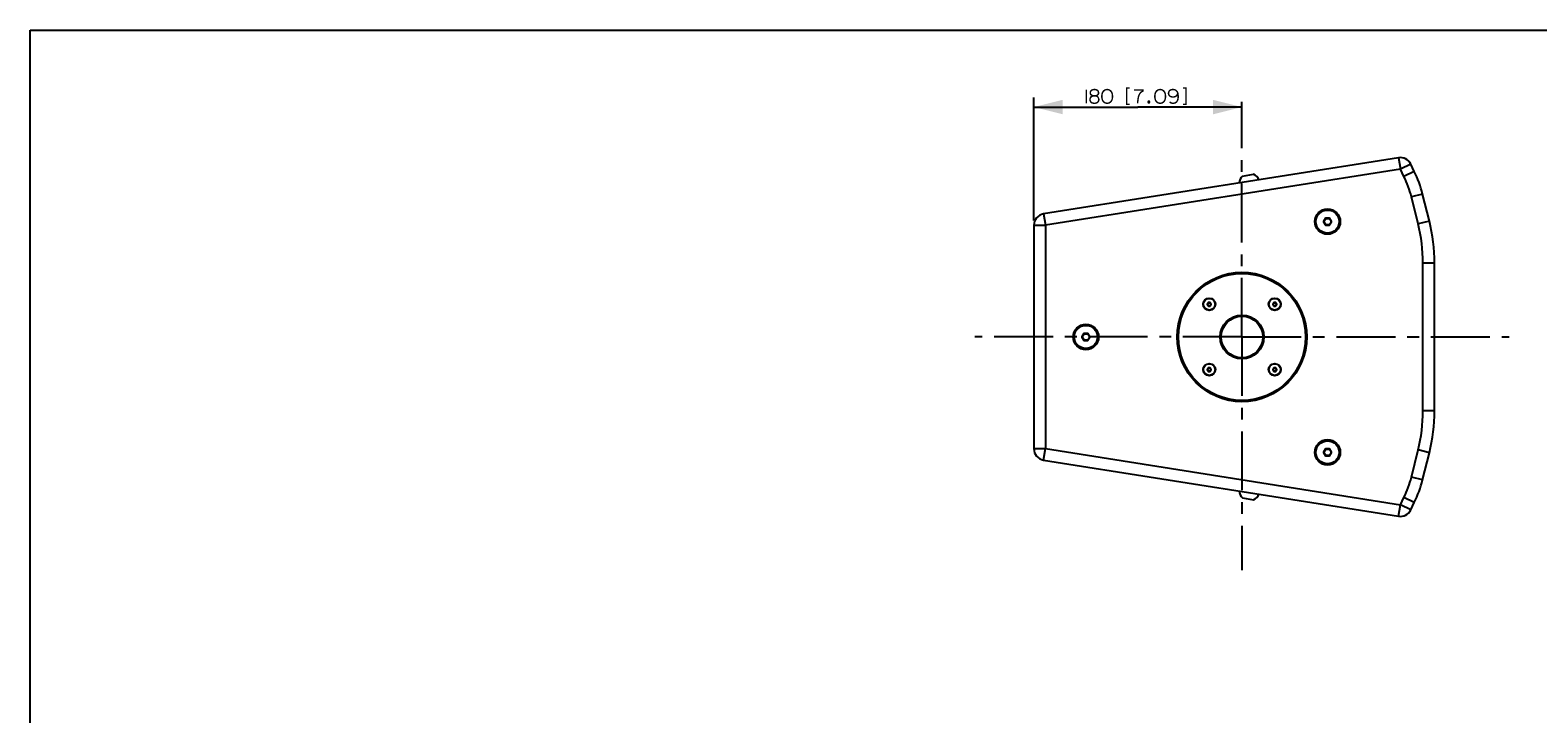
# Paper-space layout '13000534_1' of a CAD drawing. Units: millimetres. Extents: x 0 to 297, y 0 to 210.
# Drawn here: x 0 to 156, y 139 to 210 of the extents above; entities that cross this region are included whole.
import ezdxf

# ---------------------------------------------------------------- set-up
doc = ezdxf.new("R2010")
doc.units = ezdxf.units.MM
doc.header["$LTSCALE"] = 16.335
doc.linetypes.add('CENTER', pattern=[0.6, 0.375, -0.075, 0.075, -0.075])
doc.layers.get('0').update_dxf_attribs({"linetype": 'CONTINUOUS'})
doc.layers.add('DEFAULT_1', color=7, linetype='CENTER')
doc.styles.get("Standard").update_dxf_attribs({"font": 'txt', "width": 0.8})
doc.dimstyles.new('DIMSTYLE_3', dxfattribs={"dimtxt": 1, "dimasz": 3, "dimexe": 1, "dimexo": 0.5, "dimgap": 0.25, "dimtad": 1, "dimdec": 3, "dimlfac": 8.333333, "dimdsep": 46, "dimtxsty": 'STANDARD', "dimblk": '_FILLED', "dimblk1": '_FILLED', "dimblk2": '_FILLED', "dimcen": 0.09, "dimadec": 0, "dimazin": 0, "dimtp": 0.5, "dimtm": 0.5, "dimtfac": 1, "dimtdec": 3, "dimtofl": 0, "dimtmove": 0, "dimatfit": 3, "dimldrblk": '_FILLED', "dimfxl": 1, "dimtolj": 1, "dimarcsym": 0})

# ---------------------------------------------------------------- blocks, each defined once
blk = doc.blocks.new('_FILLED')
at = {"color": 0, "linetype": 'BYBLOCK'}
blk.add_solid([(0, 0), (-1, 0.25), (-1, -0.25)], dxfattribs=at)
blk = doc.blocks.new('*D2')
at = {"color": 2, "linetype": 'CONTINUOUS'}
for p, q in [((104.17, 190.23), (104.17, 203.01)), ((104.17, 202.01), (114.97, 202.01)), ((125.77, 202.01), (114.97, 202.01))]:
    blk.add_line(p, q, dxfattribs=at)
at = {"color": 2, "linetype": 'CONTINUOUS', "xscale": 3, "yscale": 3, "zscale": 3, "rotation": 180}
blk.add_blockref('_FILLED', (104.17, 202.01), dxfattribs=at)
at = {"color": 2, "linetype": 'CONTINUOUS', "xscale": 3, "yscale": 3, "zscale": 3}
blk.add_blockref('_FILLED', (125.77, 202.01), dxfattribs=at)

psp = doc.layouts.new('13000534_1')

# ---------------------------------------------------------------- linework, layer by layer
at = {"color": 7, "linetype": 'CONTINUOUS'}
for p, q in [((0, 0), (0, 210)), ((0, 210), (297, 210)), ((142.01994, 196.74646), (105.18182, 190.91187)), ((143.6546, 195.33196), (143.28621, 196.08728)), ((125.81498, 194.84807), (126.97082, 195.03114)), ((145.21487, 190.15803), (144.51262, 192.97457)), ((104.16954, 189.72665), (104.16954, 166.53406)), ((134.4348, 190.45984), (134.24075, 190.12375)), ((134.24075, 190.09984), (134.4348, 189.76375)), ((134.84359, 190.47179), (134.4555, 190.47179)), ((134.4555, 189.75179), (134.84359, 189.75179)), ((135.05833, 190.12375), (134.86429, 190.45984)), ((134.86429, 189.76375), (135.05833, 190.09984)), ((145.74954, 170.45728), (145.74954, 185.80343)), ((122.26461, 181.69251), (122.17449, 181.53642)), ((122.17449, 181.51251), (122.26461, 181.35642)), ((122.46555, 181.70447), (122.28531, 181.70447)), ((122.57637, 181.53642), (122.48626, 181.69251)), ((122.48626, 181.35642), (122.57637, 181.51251)), ((129.05283, 181.69251), (128.96271, 181.53642)), ((128.96271, 181.51251), (129.05283, 181.35642)), ((129.25377, 181.70447), (129.07354, 181.70447)), ((129.3646, 181.53642), (129.27448, 181.69251)), ((129.27448, 181.35642), (129.3646, 181.51251)), ((122.28531, 181.34447), (122.46555, 181.34447)), ((129.07354, 181.34447), (129.25377, 181.34447)), ((109.3548, 178.4784), (109.16075, 178.14231)), ((109.76359, 178.49035), (109.3755, 178.49035)), ((109.97833, 178.14231), (109.78429, 178.4784)), ((109.16075, 178.1184), (109.3548, 177.78231)), ((109.3755, 177.77035), (109.76359, 177.77035)), ((109.78429, 177.78231), (109.97833, 178.1184)), ((122.26461, 174.90429), (122.17449, 174.7482)), ((122.17449, 174.72429), (122.26461, 174.5682)), ((122.46555, 174.91624), (122.28531, 174.91624)), ((122.28531, 174.55624), (122.46555, 174.55624)), ((122.57637, 174.7482), (122.48626, 174.90429)), ((122.48626, 174.5682), (122.57637, 174.72429)), ((129.05283, 174.90429), (128.96271, 174.7482)), ((128.96271, 174.72429), (129.05283, 174.5682)), ((129.25377, 174.91624), (129.07354, 174.91624)), ((129.07354, 174.55624), (129.25377, 174.55624)), ((129.3646, 174.7482), (129.27448, 174.90429)), ((129.27448, 174.5682), (129.3646, 174.72429)), ((134.4348, 166.49696), (134.24075, 166.16087)), ((134.24075, 166.13696), (134.4348, 165.80087)), ((134.84359, 166.50892), (134.4555, 166.50892)), ((135.05833, 166.16087), (134.86429, 166.49696)), ((134.86429, 165.80087), (135.05833, 166.13696)), ((144.51262, 163.28614), (145.21487, 166.10268)), ((105.18182, 165.34883), (142.01994, 159.51425)), ((134.4555, 165.78892), (134.84359, 165.78892)), ((125.81498, 161.41264), (126.97082, 161.22957)), ((143.28621, 160.17343), (143.6546, 160.92875))]:
    psp.add_line(p, q, dxfattribs=at)
at = {"color": 9, "linetype": 'CONTINUOUS'}
for p, q in [((142.01994, 196.74646), (142.20766, 195.56123)), ((143.28621, 196.08728), (142.20766, 195.56123)), ((142.20766, 195.56123), (105.36954, 189.72665)), ((142.57605, 194.80591), (142.20766, 195.56123)), ((143.6546, 195.33196), (142.57605, 194.80591)), ((144.51262, 192.97457), (143.34827, 192.68426)), ((144.05051, 189.86772), (143.34827, 192.68426)), ((105.18182, 190.91187), (105.36954, 189.72665)), ((104.16954, 189.72665), (105.36954, 189.72665)), ((105.36954, 189.72665), (105.36954, 166.53406)), ((134.24075, 190.12375), (134.25066, 190.12375)), ((134.24075, 190.09984), (134.25066, 190.09984)), ((134.25066, 190.12375), (134.43975, 190.45126)), ((134.27137, 190.11179), (134.25066, 190.12375)), ((134.27137, 190.11179), (134.25066, 190.09984)), ((134.43975, 189.77233), (134.25066, 190.09984)), ((134.27137, 190.11179), (134.46046, 190.4393)), ((134.46046, 189.78428), (134.27137, 190.11179)), ((134.4348, 190.45984), (134.43975, 190.45126)), ((134.4348, 189.76375), (134.43975, 189.77233)), ((134.46046, 190.4393), (134.43975, 190.45126)), ((134.46046, 189.78428), (134.43975, 189.77233)), ((134.4555, 190.47179), (134.46046, 190.46321)), ((134.4555, 189.75179), (134.46046, 189.76037)), ((134.46046, 190.4393), (134.46046, 190.46321)), ((134.46046, 190.46321), (134.83863, 190.46321)), ((134.46046, 190.4393), (134.83863, 190.4393)), ((134.46046, 189.78428), (134.46046, 189.76037)), ((134.83863, 189.78428), (134.46046, 189.78428)), ((134.83863, 189.76037), (134.46046, 189.76037)), ((134.84359, 190.47179), (134.83863, 190.46321)), ((134.83863, 190.4393), (134.83863, 190.46321)), ((134.83863, 190.4393), (134.85934, 190.45126)), ((134.83863, 190.4393), (135.02772, 190.11179)), ((135.02772, 190.11179), (134.83863, 189.78428)), ((134.83863, 189.78428), (134.83863, 189.76037)), ((134.83863, 189.78428), (134.85934, 189.77233)), ((134.84359, 189.75179), (134.83863, 189.76037)), ((134.86429, 190.45984), (134.85934, 190.45126)), ((134.85934, 190.45126), (135.04842, 190.12375)), ((135.04842, 190.09984), (134.85934, 189.77233)), ((134.86429, 189.76375), (134.85934, 189.77233)), ((135.02772, 190.11179), (135.04842, 190.12375)), ((135.02772, 190.11179), (135.04842, 190.09984)), ((135.05833, 190.12375), (135.04842, 190.12375)), ((135.05833, 190.09984), (135.04842, 190.09984)), ((145.21487, 190.15803), (144.05051, 189.86772)), ((145.74954, 185.80343), (144.54954, 185.80343)), ((144.54954, 170.45728), (144.54954, 185.80343)), ((122.17449, 181.53642), (122.1844, 181.53642)), ((122.17449, 181.51251), (122.1844, 181.51251)), ((122.1844, 181.53642), (122.26956, 181.68393)), ((122.2051, 181.52447), (122.1844, 181.53642)), ((122.2051, 181.52447), (122.1844, 181.51251)), ((122.26956, 181.365), (122.1844, 181.51251)), ((122.2051, 181.52447), (122.29027, 181.67198)), ((122.29027, 181.37696), (122.2051, 181.52447)), ((122.26461, 181.69251), (122.26956, 181.68393)), ((122.29027, 181.67198), (122.26956, 181.68393)), ((122.28531, 181.70447), (122.29027, 181.69589)), ((122.29027, 181.67198), (122.29027, 181.69589)), ((122.29027, 181.69589), (122.4606, 181.69589)), ((122.29027, 181.67198), (122.4606, 181.67198)), ((122.46555, 181.70447), (122.4606, 181.69589)), ((122.4606, 181.67198), (122.4606, 181.69589)), ((122.4606, 181.67198), (122.4813, 181.68393)), ((122.4606, 181.67198), (122.54576, 181.52447)), ((122.54576, 181.52447), (122.4606, 181.37696)), ((122.48626, 181.69251), (122.4813, 181.68393)), ((122.4813, 181.68393), (122.56647, 181.53642)), ((122.56647, 181.51251), (122.4813, 181.365)), ((122.54576, 181.52447), (122.56647, 181.53642)), ((122.54576, 181.52447), (122.56647, 181.51251)), ((122.57637, 181.53642), (122.56647, 181.53642)), ((122.57637, 181.51251), (122.56647, 181.51251)), ((128.96271, 181.53642), (128.97262, 181.53642)), ((128.96271, 181.51251), (128.97262, 181.51251)), ((128.97262, 181.53642), (129.05779, 181.68393)), ((128.99333, 181.52447), (128.97262, 181.53642)), ((128.99333, 181.52447), (128.97262, 181.51251)), ((129.05779, 181.365), (128.97262, 181.51251)), ((128.99333, 181.52447), (129.07849, 181.67198)), ((129.07849, 181.37696), (128.99333, 181.52447)), ((129.05283, 181.69251), (129.05779, 181.68393)), ((129.07849, 181.67198), (129.05779, 181.68393)), ((129.07354, 181.70447), (129.07849, 181.69589)), ((129.07849, 181.69589), (129.24882, 181.69589)), ((129.07849, 181.67198), (129.07849, 181.69589)), ((129.07849, 181.67198), (129.24882, 181.67198)), ((129.25377, 181.70447), (129.24882, 181.69589)), ((129.24882, 181.67198), (129.24882, 181.69589)), ((129.24882, 181.67198), (129.26953, 181.68393)), ((129.24882, 181.67198), (129.33398, 181.52447)), ((129.33398, 181.52447), (129.24882, 181.37696)), ((129.27448, 181.69251), (129.26953, 181.68393)), ((129.26953, 181.68393), (129.35469, 181.53642)), ((129.35469, 181.51251), (129.26953, 181.365)), ((129.33398, 181.52447), (129.35469, 181.53642)), ((129.33398, 181.52447), (129.35469, 181.51251)), ((129.3646, 181.53642), (129.35469, 181.53642)), ((129.3646, 181.51251), (129.35469, 181.51251)), ((122.26461, 181.35642), (122.26956, 181.365)), ((122.29027, 181.37696), (122.26956, 181.365)), ((122.28531, 181.34447), (122.29027, 181.35305)), ((122.29027, 181.37696), (122.29027, 181.35305)), ((122.4606, 181.37696), (122.29027, 181.37696)), ((122.4606, 181.35305), (122.29027, 181.35305)), ((122.4606, 181.37696), (122.4606, 181.35305)), ((122.4606, 181.37696), (122.4813, 181.365)), ((122.46555, 181.34447), (122.4606, 181.35305)), ((122.48626, 181.35642), (122.4813, 181.365)), ((129.05283, 181.35642), (129.05779, 181.365)), ((129.07849, 181.37696), (129.05779, 181.365)), ((129.07354, 181.34447), (129.07849, 181.35305)), ((129.24882, 181.37696), (129.07849, 181.37696)), ((129.07849, 181.37696), (129.07849, 181.35305)), ((129.24882, 181.35305), (129.07849, 181.35305)), ((129.24882, 181.37696), (129.24882, 181.35305)), ((129.24882, 181.37696), (129.26953, 181.365)), ((129.25377, 181.34447), (129.24882, 181.35305)), ((129.27448, 181.35642), (129.26953, 181.365)), ((109.17066, 178.14231), (109.35975, 178.46982)), ((109.19137, 178.13035), (109.38046, 178.45786)), ((109.3548, 178.4784), (109.35975, 178.46982)), ((109.38046, 178.45786), (109.35975, 178.46982)), ((109.3755, 178.49035), (109.38046, 178.48177)), ((109.38046, 178.45786), (109.38046, 178.48177)), ((109.38046, 178.48177), (109.75863, 178.48177)), ((109.38046, 178.45786), (109.75863, 178.45786)), ((109.76359, 178.49035), (109.75863, 178.48177)), ((109.75863, 178.45786), (109.75863, 178.48177)), ((109.75863, 178.45786), (109.77934, 178.46982)), ((109.75863, 178.45786), (109.94772, 178.13035)), ((109.78429, 178.4784), (109.77934, 178.46982)), ((109.77934, 178.46982), (109.96842, 178.14231)), ((109.16075, 178.14231), (109.17066, 178.14231)), ((109.16075, 178.1184), (109.17066, 178.1184)), ((109.19137, 178.13035), (109.17066, 178.14231)), ((109.19137, 178.13035), (109.17066, 178.1184)), ((109.35975, 177.79089), (109.17066, 178.1184)), ((109.38046, 177.80284), (109.19137, 178.13035)), ((109.3548, 177.78231), (109.35975, 177.79089)), ((109.38046, 177.80284), (109.35975, 177.79089)), ((109.3755, 177.77035), (109.38046, 177.77894)), ((109.38046, 177.80284), (109.38046, 177.77894)), ((109.75863, 177.80284), (109.38046, 177.80284)), ((109.75863, 177.77894), (109.38046, 177.77894)), ((109.94772, 178.13035), (109.75863, 177.80284)), ((109.75863, 177.80284), (109.75863, 177.77894)), ((109.75863, 177.80284), (109.77934, 177.79089)), ((109.76359, 177.77035), (109.75863, 177.77894)), ((109.96842, 178.1184), (109.77934, 177.79089)), ((109.78429, 177.78231), (109.77934, 177.79089)), ((109.94772, 178.13035), (109.96842, 178.14231)), ((109.94772, 178.13035), (109.96842, 178.1184)), ((109.97833, 178.14231), (109.96842, 178.14231)), ((109.97833, 178.1184), (109.96842, 178.1184)), ((122.17449, 174.7482), (122.1844, 174.7482)), ((122.17449, 174.72429), (122.1844, 174.72429)), ((122.1844, 174.7482), (122.26956, 174.89571)), ((122.2051, 174.73624), (122.1844, 174.7482)), ((122.2051, 174.73624), (122.1844, 174.72429)), ((122.26956, 174.57678), (122.1844, 174.72429)), ((122.2051, 174.73624), (122.29027, 174.88375)), ((122.29027, 174.58873), (122.2051, 174.73624)), ((122.26461, 174.90429), (122.26956, 174.89571)), ((122.26461, 174.5682), (122.26956, 174.57678)), ((122.29027, 174.88375), (122.26956, 174.89571)), ((122.29027, 174.58873), (122.26956, 174.57678)), ((122.28531, 174.91624), (122.29027, 174.90766)), ((122.28531, 174.55624), (122.29027, 174.56482)), ((122.29027, 174.88375), (122.29027, 174.90766)), ((122.29027, 174.90766), (122.4606, 174.90766)), ((122.29027, 174.88375), (122.4606, 174.88375)), ((122.4606, 174.58873), (122.29027, 174.58873)), ((122.29027, 174.58873), (122.29027, 174.56482)), ((122.4606, 174.56482), (122.29027, 174.56482)), ((122.46555, 174.91624), (122.4606, 174.90766)), ((122.4606, 174.88375), (122.4606, 174.90766)), ((122.4606, 174.88375), (122.4813, 174.89571)), ((122.4606, 174.88375), (122.54576, 174.73624)), ((122.54576, 174.73624), (122.4606, 174.58873)), ((122.4606, 174.58873), (122.4813, 174.57678)), ((122.4606, 174.58873), (122.4606, 174.56482)), ((122.46555, 174.55624), (122.4606, 174.56482)), ((122.48626, 174.90429), (122.4813, 174.89571)), ((122.4813, 174.89571), (122.56647, 174.7482)), ((122.56647, 174.72429), (122.4813, 174.57678)), ((122.48626, 174.5682), (122.4813, 174.57678)), ((122.54576, 174.73624), (122.56647, 174.7482)), ((122.54576, 174.73624), (122.56647, 174.72429)), ((122.57637, 174.7482), (122.56647, 174.7482)), ((122.57637, 174.72429), (122.56647, 174.72429)), ((128.96271, 174.7482), (128.97262, 174.7482)), ((128.96271, 174.72429), (128.97262, 174.72429)), ((128.97262, 174.7482), (129.05779, 174.89571)), ((128.99333, 174.73624), (128.97262, 174.7482)), ((128.99333, 174.73624), (128.97262, 174.72429)), ((129.05779, 174.57678), (128.97262, 174.72429)), ((128.99333, 174.73624), (129.07849, 174.88375)), ((129.07849, 174.58873), (128.99333, 174.73624)), ((129.05283, 174.90429), (129.05779, 174.89571)), ((129.05283, 174.5682), (129.05779, 174.57678)), ((129.07849, 174.88375), (129.05779, 174.89571)), ((129.07849, 174.58873), (129.05779, 174.57678)), ((129.07354, 174.91624), (129.07849, 174.90766)), ((129.07354, 174.55624), (129.07849, 174.56482)), ((129.07849, 174.90766), (129.24882, 174.90766)), ((129.07849, 174.88375), (129.07849, 174.90766)), ((129.07849, 174.88375), (129.24882, 174.88375)), ((129.24882, 174.58873), (129.07849, 174.58873)), ((129.07849, 174.58873), (129.07849, 174.56482)), ((129.24882, 174.56482), (129.07849, 174.56482)), ((129.25377, 174.91624), (129.24882, 174.90766)), ((129.24882, 174.88375), (129.24882, 174.90766)), ((129.24882, 174.88375), (129.26953, 174.89571)), ((129.24882, 174.88375), (129.33398, 174.73624)), ((129.33398, 174.73624), (129.24882, 174.58873)), ((129.24882, 174.58873), (129.26953, 174.57678)), ((129.24882, 174.58873), (129.24882, 174.56482)), ((129.25377, 174.55624), (129.24882, 174.56482)), ((129.27448, 174.90429), (129.26953, 174.89571)), ((129.26953, 174.89571), (129.35469, 174.7482)), ((129.35469, 174.72429), (129.26953, 174.57678)), ((129.27448, 174.5682), (129.26953, 174.57678)), ((129.33398, 174.73624), (129.35469, 174.7482)), ((129.33398, 174.73624), (129.35469, 174.72429)), ((129.3646, 174.7482), (129.35469, 174.7482)), ((129.3646, 174.72429), (129.35469, 174.72429)), ((145.74954, 170.45728), (144.54954, 170.45728)), ((104.16954, 166.53406), (105.36954, 166.53406)), ((105.18182, 165.34883), (105.36954, 166.53406)), ((105.36954, 166.53406), (142.20766, 160.69948)), ((134.24075, 166.16087), (134.25066, 166.16087)), ((134.24075, 166.13696), (134.25066, 166.13696)), ((134.25066, 166.16087), (134.43975, 166.48838)), ((134.27137, 166.14892), (134.25066, 166.16087)), ((134.27137, 166.14892), (134.25066, 166.13696)), ((134.43975, 165.80945), (134.25066, 166.13696)), ((134.27137, 166.14892), (134.46046, 166.47643)), ((134.46046, 165.82141), (134.27137, 166.14892)), ((134.4348, 166.49696), (134.43975, 166.48838)), ((134.46046, 166.47643), (134.43975, 166.48838)), ((134.4555, 166.50892), (134.46046, 166.50034)), ((134.46046, 166.50034), (134.83863, 166.50034)), ((134.46046, 166.47643), (134.46046, 166.50034)), ((134.46046, 166.47643), (134.83863, 166.47643)), ((134.84359, 166.50892), (134.83863, 166.50034)), ((134.83863, 166.47643), (134.83863, 166.50034)), ((134.83863, 166.47643), (134.85934, 166.48838)), ((134.83863, 166.47643), (135.02772, 166.14892)), ((135.02772, 166.14892), (134.83863, 165.82141)), ((134.86429, 166.49696), (134.85934, 166.48838)), ((134.85934, 166.48838), (135.04842, 166.16087)), ((135.04842, 166.13696), (134.85934, 165.80945)), ((135.02772, 166.14892), (135.04842, 166.16087)), ((135.02772, 166.14892), (135.04842, 166.13696)), ((135.05833, 166.16087), (135.04842, 166.16087)), ((135.05833, 166.13696), (135.04842, 166.13696)), ((143.34827, 163.57645), (144.05051, 166.39299)), ((145.21487, 166.10268), (144.05051, 166.39299)), ((134.4348, 165.80087), (134.43975, 165.80945)), ((134.46046, 165.82141), (134.43975, 165.80945)), ((134.4555, 165.78892), (134.46046, 165.7975)), ((134.83863, 165.82141), (134.46046, 165.82141)), ((134.46046, 165.82141), (134.46046, 165.7975)), ((134.83863, 165.7975), (134.46046, 165.7975)), ((134.83863, 165.82141), (134.85934, 165.80945)), ((134.83863, 165.82141), (134.83863, 165.7975)), ((134.84359, 165.78892), (134.83863, 165.7975)), ((134.86429, 165.80087), (134.85934, 165.80945)), ((144.51262, 163.28614), (143.34827, 163.57645)), ((142.20766, 160.69948), (142.57605, 161.4548)), ((143.6546, 160.92875), (142.57605, 161.4548)), ((142.01994, 159.51425), (142.20766, 160.69948)), ((143.28621, 160.17343), (142.20766, 160.69948))]:
    psp.add_line(p, q, dxfattribs=at)
at = {"color": 2, "linetype": 'CONTINUOUS', "const_width": 0.15}
for points in [[(109.60416, 203.82816), (109.60416, 202.40509)], [(110.5657, 203.17433), (110.68108, 203.21279), (110.75801, 203.25124), (110.83493, 203.32817), (110.87339, 203.40509), (110.87339, 203.55894), (110.83493, 203.67433), (110.75801, 203.75125), (110.68108, 203.78972), (110.52723, 203.82816), (110.37339, 203.82816), (110.21954, 203.78972), (110.14262, 203.75125), (110.0657, 203.67433), (110.02723, 203.55894), (110.02723, 203.40509), (110.0657, 203.32817), (110.14262, 203.25124), (110.21954, 203.21279), (110.33493, 203.17433), (110.5657, 203.17433)], [(112.33493, 203.17433), (112.29646, 203.40509), (112.25801, 203.52049), (112.18108, 203.63587), (112.10416, 203.71278), (111.98878, 203.78972), (111.83493, 203.82816), (111.71954, 203.82816), (111.5657, 203.78972), (111.45031, 203.71278), (111.37339, 203.63587), (111.29646, 203.52049), (111.25801, 203.40509), (111.21954, 203.17433), (111.21954, 203.05894), (111.25801, 202.82816), (111.29646, 202.71278), (111.37339, 202.5974), (111.45031, 202.52049), (111.5657, 202.44355), (111.71954, 202.40509), (111.83493, 202.40509), (111.98878, 202.44355), (112.10416, 202.52049), (112.18108, 202.5974), (112.25801, 202.71278), (112.29646, 202.82816), (112.33493, 203.05894), (112.33493, 203.17433)], [(114.10416, 203.98201), (113.79646, 203.98201), (113.79646, 202.28971), (114.10416, 202.28971)], [(114.56569, 203.78972), (115.48878, 203.78972), (115.48878, 203.67433), (115.41185, 203.63587), (115.29646, 203.55894), (115.21954, 203.48202), (115.14262, 203.36664), (115.06569, 203.21279), (115.02724, 203.09741), (114.98878, 202.9051), (114.95031, 202.5974), (114.95031, 202.40509)], [(117.83493, 203.17433), (117.79646, 203.40509), (117.75801, 203.52049), (117.68108, 203.63587), (117.60416, 203.71278), (117.48877, 203.78972), (117.33493, 203.82816), (117.21954, 203.82816), (117.06569, 203.78972), (116.95031, 203.71278), (116.87339, 203.63587), (116.79646, 203.52049), (116.75801, 203.40509), (116.71954, 203.17433), (116.71954, 203.05894), (116.75801, 202.82816), (116.79646, 202.71278), (116.87339, 202.5974), (116.95031, 202.52049), (117.06569, 202.44355), (117.21954, 202.40509), (117.33493, 202.40509), (117.48877, 202.44355), (117.60416, 202.52049), (117.68108, 202.5974), (117.75801, 202.71278), (117.79646, 202.82816), (117.83493, 203.05894), (117.83493, 203.17433)], [(118.25801, 202.55893), (118.33493, 202.48202), (118.41185, 202.44355), (118.52724, 202.40509), (118.68108, 202.40509), (118.83493, 202.44355), (118.95031, 202.52049), (118.98877, 202.55893), (119.06569, 202.67433), (119.10416, 202.75125), (119.14262, 202.98201), (119.14262, 203.21279), (119.10416, 203.48202), (119.06569, 203.55894), (118.98877, 203.67433), (118.95031, 203.71278), (118.83493, 203.78972), (118.68108, 203.82816), (118.52724, 203.82816), (118.37339, 203.78972), (118.29646, 203.75125), (118.21954, 203.67433), (118.18108, 203.5974), (118.14262, 203.48202), (118.14262, 203.40509), (118.18108, 203.28971), (118.21954, 203.21279), (118.29646, 203.13586), (118.37339, 203.09741), (118.52724, 203.05894), (118.68108, 203.05894), (118.83493, 203.09741), (118.91185, 203.13586), (118.98877, 203.21279), (119.06569, 203.32817), (119.10416, 203.48202)], [(119.64262, 203.98201), (119.95031, 203.98201), (119.95031, 202.28971), (119.64262, 202.28971)], [(110.33493, 203.17433), (110.21954, 203.13586), (110.14262, 203.09741), (110.0657, 203.02048), (110.02723, 202.94356), (109.98878, 202.82816), (109.98878, 202.75125), (110.02723, 202.63587), (110.0657, 202.55893), (110.14262, 202.48202), (110.21954, 202.44355), (110.37339, 202.40509), (110.52723, 202.40509), (110.68108, 202.44355), (110.75801, 202.48202), (110.83493, 202.55893), (110.87339, 202.63587), (110.91185, 202.75125), (110.91185, 202.82816), (110.87339, 202.94356), (110.83493, 203.02048), (110.75801, 203.09741), (110.68108, 203.13586), (110.5657, 203.17433)], [(116.14262, 202.63587), (116.18108, 202.55893), (116.18108, 202.52049), (116.14262, 202.44355), (116.06569, 202.44355), (116.02724, 202.52049), (116.02724, 202.55893), (116.06569, 202.63587), (116.14262, 202.63587)]]:
    psp.add_lwpolyline(points, dxfattribs=at)
at = {"color": 7, "linetype": 'CONTINUOUS'}
for centre, radius in [((134.64954, 190.11179), 1.32), ((134.64954, 190.11179), 1.2), ((125.76954, 178.13035), 6.72), ((125.76954, 178.13035), 6.6), ((122.37543, 181.52447), 0.636), ((122.37543, 181.52447), 0.6), ((129.16366, 181.52447), 0.636), ((129.16366, 181.52447), 0.6), ((125.76954, 178.13035), 2.16), ((109.56954, 178.13035), 1.32), ((109.56954, 178.13035), 1.2), ((122.37543, 174.73624), 0.636), ((122.37543, 174.73624), 0.6), ((129.16366, 174.73624), 0.636), ((129.16366, 174.73624), 0.6), ((134.64954, 166.14892), 1.32), ((134.64954, 166.14892), 1.2)]:
    psp.add_circle(centre, radius, dxfattribs=at)
at = {"color": 9, "linetype": 'CONTINUOUS'}
psp.add_circle((125.76954, 178.13035), 2.28, dxfattribs=at)
at = {"color": 7, "linetype": 'CONTINUOUS'}
for centre, radius, start, end in [((142.20766, 195.56123), 1.2, 26, 99), ((142.20796, 195.56128), 1.2, 27.2192506, 99), ((126.53461, 194.0449), 1.0784, 131.8595476, 175.8215049), ((126.53461, 194.0449), 1.0784, 22.1784951, 66.1404524), ((132.86907, 190.07151), 12, 14, 26), ((105.36954, 189.72665), 1.2, 99, 180), ((127.74954, 185.80343), 18, 0, 14), ((127.74954, 170.45728), 18, 346, 360), ((105.36954, 166.53406), 1.2, 180, 261), ((132.86907, 166.1892), 12, 334, 346), ((126.53461, 162.21581), 1.0784, 184.1784951, 228.1404524), ((126.53461, 162.21581), 1.0784, 293.8595476, 337.8215049), ((142.20766, 160.69948), 1.2, 261, 334), ((142.20796, 160.69943), 1.2, 261, 332.7807494)]:
    psp.add_arc(centre, radius, start, end, dxfattribs=at)
at = {"color": 9, "linetype": 'CONTINUOUS'}
for centre, radius, start, end in [((132.86907, 190.07151), 10.8, 14, 26), ((134.27159, 190.11179), 0.0241, 150.2634941, 209.7365059), ((134.46057, 190.43911), 0.0241, 90.2634941, 149.7365059), ((134.46057, 189.78447), 0.0241, 210.2634941, 269.7365059), ((134.83852, 190.43911), 0.0241, 30.2634941, 89.7365059), ((134.83852, 189.78447), 0.0241, 270.2634941, 329.7365059), ((135.0275, 190.11179), 0.0241, 330.2634941, 29.7365059), ((127.74954, 185.80343), 16.8, 0, 14), ((122.20532, 181.52447), 0.0241, 150.2634941, 209.7365059), ((122.29038, 181.67178), 0.0241, 90.2634941, 149.7365059), ((122.46048, 181.67178), 0.0241, 30.2634941, 89.7365059), ((122.54554, 181.52447), 0.0241, 330.2634941, 29.7365059), ((128.99355, 181.52447), 0.0241, 150.2634941, 209.7365059), ((129.0786, 181.67178), 0.0241, 90.2634941, 149.7365059), ((129.24871, 181.67178), 0.0241, 30.2634941, 89.7365059), ((129.33376, 181.52447), 0.0241, 330.2634941, 29.7365059), ((122.29038, 181.37715), 0.0241, 210.2634941, 269.7365059), ((122.46048, 181.37715), 0.0241, 270.2634941, 329.7365059), ((129.0786, 181.37715), 0.0241, 210.2634941, 269.7365059), ((129.24871, 181.37715), 0.0241, 270.2634941, 329.7365059), ((109.38057, 178.45767), 0.0241, 90.2634941, 149.7365059), ((109.75852, 178.45767), 0.0241, 30.2634941, 89.7365059), ((109.19159, 178.13035), 0.0241, 150.2634941, 209.7365059), ((109.38057, 177.80304), 0.0241, 210.2634941, 269.7365059), ((109.75852, 177.80304), 0.0241, 270.2634941, 329.7365059), ((109.9475, 178.13035), 0.0241, 330.2634941, 29.7365059), ((122.20532, 174.73624), 0.0241, 150.2634941, 209.7365059), ((122.29038, 174.88356), 0.0241, 90.2634941, 149.7365059), ((122.29038, 174.58892), 0.0241, 210.2634941, 269.7365059), ((122.46048, 174.88356), 0.0241, 30.2634941, 89.7365059), ((122.46048, 174.58892), 0.0241, 270.2634941, 329.7365059), ((122.54554, 174.73624), 0.0241, 330.2634941, 29.7365059), ((128.99355, 174.73624), 0.0241, 150.2634941, 209.7365059), ((129.0786, 174.88356), 0.0241, 90.2634941, 149.7365059), ((129.0786, 174.58892), 0.0241, 210.2634941, 269.7365059), ((129.24871, 174.88356), 0.0241, 30.2634941, 89.7365059), ((129.24871, 174.58892), 0.0241, 270.2634941, 329.7365059), ((129.33376, 174.73624), 0.0241, 330.2634941, 29.7365059), ((127.74954, 170.45728), 16.8, 346, 360), ((134.27159, 166.14892), 0.0241, 150.2634941, 209.7365059), ((134.46057, 166.47623), 0.0241, 90.2634941, 149.7365059), ((134.83852, 166.47623), 0.0241, 30.2634941, 89.7365059), ((135.0275, 166.14892), 0.0241, 330.2634941, 29.7365059), ((134.46057, 165.8216), 0.0241, 210.2634941, 269.7365059), ((134.83852, 165.8216), 0.0241, 270.2634941, 329.7365059), ((132.86907, 166.1892), 10.8, 334, 346)]:
    psp.add_arc(centre, radius, start, end, dxfattribs=at)
at = {"color": 7, "linetype": 'CONTINUOUS'}
for centre, major_axis, start_param, end_param in [((134.26167, 190.11179), (0.02412, 0), 2.62018948, 3.662995827), ((134.45561, 190.4477), (-0.01206, 0.02089), -0.521403173, 0.521403173), ((134.45561, 189.77588), (0.01206, 0.02089), -3.662995827, -2.62018948), ((134.84348, 190.4477), (0.01206, 0.02089), -0.521403173, 0.521403173), ((134.84348, 189.77588), (-0.01206, 0.02089), -3.662995827, -2.62018948), ((135.03742, 190.11179), (0.02412, 0), -0.521403173, 0.521403173), ((122.1954, 181.52447), (0.02412, 0), 2.62018948, 3.662995827), ((122.28542, 181.68038), (-0.01206, 0.02089), -0.521403173, 0.521403173), ((122.46544, 181.68038), (0.01206, 0.02089), -0.521403173, 0.521403173), ((122.55546, 181.52447), (0.02412, 0), -0.521403173, 0.521403173), ((128.98363, 181.52447), (0.02412, 0), 2.62018948, 3.662995827), ((129.07364, 181.68038), (-0.01206, 0.02089), -0.521403173, 0.521403173), ((129.25367, 181.68038), (0.01206, 0.02089), -0.521403173, 0.521403173), ((129.34368, 181.52447), (0.02412, 0), -0.521403173, 0.521403173), ((122.28542, 181.36856), (0.01206, 0.02089), -3.662995827, -2.62018948), ((122.46544, 181.36856), (-0.01206, 0.02089), -3.662995827, -2.62018948), ((129.07364, 181.36856), (0.01206, 0.02089), -3.662995827, -2.62018948), ((129.25367, 181.36856), (-0.01206, 0.02089), -3.662995827, -2.62018948), ((109.37561, 178.46626), (-0.01206, 0.02089), -0.521403173, 0.521403173), ((109.76348, 178.46626), (0.01206, 0.02089), -0.521403173, 0.521403173), ((109.18167, 178.13035), (0.02412, 0), 2.62018948, 3.662995827), ((109.37561, 177.79445), (0.01206, 0.02089), -3.662995827, -2.62018948), ((109.76348, 177.79445), (-0.01206, 0.02089), -3.662995827, -2.62018948), ((109.95742, 178.13035), (0.02412, 0), -0.521403173, 0.521403173), ((122.1954, 174.73624), (0.02412, 0), 2.62018948, 3.662995827), ((122.28542, 174.89215), (-0.01206, 0.02089), -0.521403173, 0.521403173), ((122.28542, 174.58033), (0.01206, 0.02089), -3.662995827, -2.62018948), ((122.46544, 174.89215), (0.01206, 0.02089), -0.521403173, 0.521403173), ((122.46544, 174.58033), (-0.01206, 0.02089), -3.662995827, -2.62018948), ((122.55546, 174.73624), (0.02412, 0), -0.521403173, 0.521403173), ((128.98363, 174.73624), (0.02412, 0), 2.62018948, 3.662995827), ((129.07364, 174.89215), (-0.01206, 0.02089), -0.521403173, 0.521403173), ((129.07364, 174.58033), (0.01206, 0.02089), -3.662995827, -2.62018948), ((129.25367, 174.89215), (0.01206, 0.02089), -0.521403173, 0.521403173), ((129.25367, 174.58033), (-0.01206, 0.02089), -3.662995827, -2.62018948), ((129.34368, 174.73624), (0.02412, 0), -0.521403173, 0.521403173), ((134.26167, 166.14892), (0.02412, 0), 2.62018948, 3.662995827), ((134.45561, 166.48483), (-0.01206, 0.02089), -0.521403173, 0.521403173), ((134.84348, 166.48483), (0.01206, 0.02089), -0.521403173, 0.521403173), ((135.03742, 166.14892), (0.02412, 0), -0.521403173, 0.521403173), ((134.45561, 165.81301), (0.01206, 0.02089), -3.662995827, -2.62018948), ((134.84348, 165.81301), (-0.01206, 0.02089), -3.662995827, -2.62018948)]:
    psp.add_ellipse(centre, major_axis=major_axis, ratio=0.994935885, start_param=start_param, end_param=end_param, dxfattribs=at)
at = {"layer": 'DEFAULT_1', "color": 2, "linetype": 'CENTER'}
for q in [(125.76954, 202.54662), (98.0347, 178.13035), (153.50438, 178.13035), (125.76954, 153.92361)]:
    psp.add_line((125.76954, 178.13035), q, dxfattribs=at)

# ---------------------------------------------------------------- dimensions: what is measured, and where the dimension line sits
at = {"color": 2, "linetype": 'CONTINUOUS'}
dim = psp.add_linear_dim(base=(125.76954, 202.01086), p1=(104.16954, 189.72665), p2=(125.76954, 202.54662), dimstyle='DIMSTYLE_3', dxfattribs=at)
dim.commit()
dim.dimension.update_dxf_attribs({"geometry": '*D2', "text_midpoint": (109.52724, 202.01086), "dimtype": 160})

doc.saveas('drawing.dxf')
